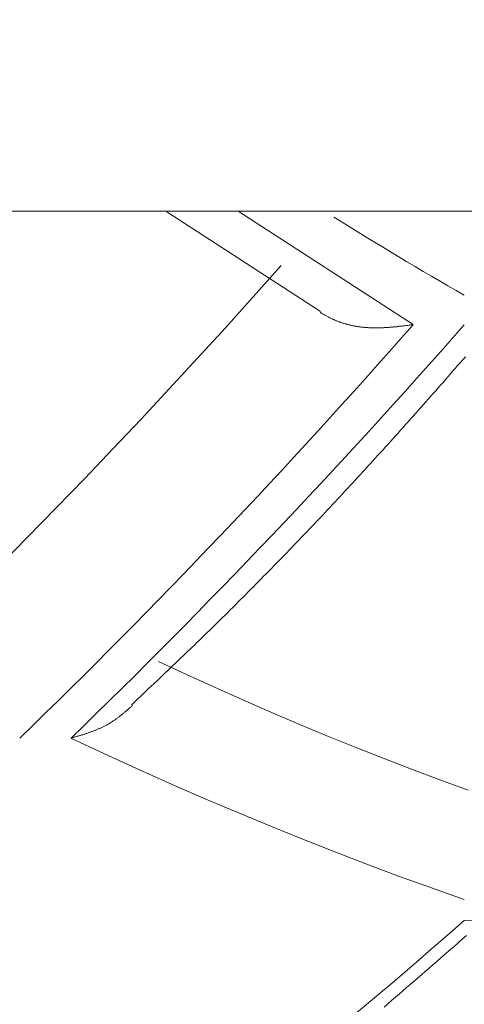
# Model space of a CAD drawing. Extents: x 5162 to 6481, y -3529 to -2085.
# Drawn here: x 6012 to 6013, y -3367 to -3366 of the extents above; entities that cross this region are included whole.
import ezdxf

# ---------------------------------------------------------------- set-up
doc = ezdxf.new("R2010")
doc.units = 0
doc.header["$LTSCALE"] = 2
doc.layers.get('0').update_dxf_attribs({"linetype": 'CONTINUOUS'})
doc.layers.get('Defpoints').update_dxf_attribs({"linetype": 'CONTINUOUS'})
doc.layers.add('標註線', color=7, linetype='CONTINUOUS', lineweight=9)
doc.layers.add('繪圖線', color=7, linetype='CONTINUOUS')
doc.styles.add('KHOI', font='arial.ttf')
doc.styles.get("Standard").update_dxf_attribs({"font": 'arial.ttf'})
doc.dimstyles.new('khoi', dxfattribs={"dimtxt": 20, "dimasz": 20, "dimexe": 5, "dimexo": 0, "dimgap": 5, "dimtad": 1, "dimdec": 0, "dimzin": 0, "dimdsep": 46, "dimtxsty": 'KHOI', "dimcen": 0.09, "dimclrd": 251, "dimclre": 251, "dimadec": 0, "dimazin": 0, "dimtfac": 1, "dimtdec": 0, "dimtix": 1, "dimtofl": 0, "dimtmove": 0, "dimatfit": 3, "dimfxl": 0, "dimtolj": 1, "dimtzin": 0, "dimarcsym": 0})
doc.dimstyles.get("Standard").update_dxf_attribs({"dimtxt": 20, "dimasz": 10, "dimexe": 5, "dimexo": 0, "dimgap": 5, "dimtad": 1, "dimtoh": 1, "dimdec": 0, "dimzin": 0, "dimdsep": 46, "dimtxsty": 'Standard', "dimcen": 0.09, "dimclrd": 251, "dimclre": 251, "dimadec": 0, "dimazin": 0, "dimtfac": 1, "dimtdec": 4, "dimtix": 1, "dimtofl": 0, "dimtmove": 0, "dimatfit": 3, "dimfxl": 0, "dimtolj": 1, "dimtzin": 0, "dimarcsym": 0})

# ---------------------------------------------------------------- blocks, each defined once
blk = doc.blocks.new('*D21')
at = {"layer": 'Defpoints', "color": 0, "transparency": 16777216}
for p in [(6077.3939, -3266.8646), (6123.6461, -3266.8646), (6100.6898, -3284.521), (6006.931, -3312.7911), (6086.8733, -3336.0852)]:
    blk.add_point(p, dxfattribs=at)
at = {"layer": '標註線', "color": 251, "lineweight": -2, "transparency": 16777216}
for p, q in [((6077.3939, -3266.8646), (5991.7494, -3266.8646)), ((6086.8733, -3336.0852), (6076.0005, -3376.6628))]:
    blk.add_line(p, q, dxfattribs=at)
blk.add_arc((6105.4209, -3266.8646), 108.6715, 185.274245, 249.725755, dxfattribs=at)
at = {"layer": '標註線', "color": 251, "transparency": 16777216}
for points in [[(5995.5446, -3276.9306), (5998.8744, -3276.7773), (5996.7494, -3266.8646)], [(6068.2697, -3367.215), (6067.2597, -3370.3916), (6077.2946, -3371.8332)]]:
    blk.add_solid(points, dxfattribs=at)
at = {"layer": '標註線', "color": 0, "transparency": 16777216, "insert": (6031.2416, -3323.7843), "char_height": 20, "attachment_point": 5, "rotation": 307.5}
blk.add_mtext('\\A1;75°', dxfattribs=at)
blk = doc.blocks.new('*D23')
at = {"color": 251, "linetype": 'Continuous', "lineweight": -2, "transparency": 16777216}
for p, q in [((5993.4677, -3355.9734), (5993.4677, -3473.3299)), ((6008.8851, -3435.2092), (6008.8851, -3473.3299)), ((5973.4677, -3468.3299), (5916.7829, -3468.3299)), ((6028.8851, -3468.3299), (6048.8851, -3468.3299))]:
    blk.add_line(p, q, dxfattribs=at)
at = {"color": 251, "linetype": 'Continuous', "transparency": 16777216}
for points in [[(5973.4677, -3464.9965), (5973.4677, -3471.6632), (5993.4677, -3468.3299)], [(6028.8851, -3464.9965), (6028.8851, -3471.6632), (6008.8851, -3468.3299)]]:
    blk.add_solid(points, dxfattribs=at)
at = {"layer": 'Defpoints', "color": 0, "linetype": 'Continuous', "transparency": 16777216}
for p in [(5993.4677, -3355.9734), (6008.8851, -3435.2092), (6008.8851, -3468.3299)]:
    blk.add_point(p, dxfattribs=at)
at = {"color": 0, "linetype": 'Continuous', "transparency": 16777216, "insert": (5935.1253, -3453.2889), "char_height": 20, "attachment_point": 5, "style": 'KHOI'}
blk.add_mtext('\\A1;14', dxfattribs=at)

msp = doc.modelspace()

# ---------------------------------------------------------------- linework, layer by layer
at = {"layer": '繪圖線', "color": 7, "linetype": 'Continuous', "lineweight": 0}
for p, q in [((5998.6987, -3366.0863), (6019.0716, -3366.0863)), ((6012.2585, -3366.0863), (6012.4323, -3366.1993)), ((6012.3398, -3366.0863), (6012.5363, -3366.214)), ((6012.3882, -3366.1474), (6012.3568, -3366.1827)), ((6012.3568, -3366.1827), (6012.3254, -3366.2176)), ((6012.4323, -3366.2004), (6012.4318, -3366.2002)), ((6012.4328, -3366.2007), (6012.4323, -3366.2004)), ((6012.4333, -3366.201), (6012.4328, -3366.2007)), ((6012.4339, -3366.2014), (6012.4333, -3366.201)), ((6012.4345, -3366.2017), (6012.4339, -3366.2014)), ((6012.4352, -3366.2021), (6012.4345, -3366.2017)), ((6012.4359, -3366.2025), (6012.4352, -3366.2021)), ((6012.4366, -3366.2029), (6012.4359, -3366.2025)), ((6012.4373, -3366.2033), (6012.4366, -3366.2029)), ((6012.438, -3366.2037), (6012.4373, -3366.2033)), ((6012.4387, -3366.2041), (6012.438, -3366.2037)), ((6012.4394, -3366.2045), (6012.4387, -3366.2041)), ((6012.4401, -3366.2049), (6012.4394, -3366.2045)), ((6012.4408, -3366.2053), (6012.4401, -3366.2049)), ((6012.4415, -3366.2056), (6012.4408, -3366.2053)), ((6012.4421, -3366.206), (6012.4415, -3366.2056)), ((6012.4428, -3366.2063), (6012.4421, -3366.206)), ((6012.4434, -3366.2066), (6012.4428, -3366.2063)), ((6012.4441, -3366.2069), (6012.4434, -3366.2066)), ((6012.4447, -3366.2072), (6012.4441, -3366.2069)), ((6012.4454, -3366.2076), (6012.4447, -3366.2072)), ((6012.446, -3366.2079), (6012.4454, -3366.2076)), ((6012.4466, -3366.2082), (6012.446, -3366.2079)), ((6012.4473, -3366.2084), (6012.4466, -3366.2082)), ((6012.448, -3366.2087), (6012.4473, -3366.2084)), ((6012.3254, -3366.2176), (6012.2939, -3366.2521)), ((6012.4486, -3366.209), (6012.448, -3366.2087)), ((6012.4493, -3366.2093), (6012.4486, -3366.209)), ((6012.45, -3366.2096), (6012.4493, -3366.2093)), ((6012.4507, -3366.2099), (6012.45, -3366.2096)), ((6012.4514, -3366.2101), (6012.4507, -3366.2099)), ((6012.4521, -3366.2104), (6012.4514, -3366.2101)), ((6012.4528, -3366.2107), (6012.4521, -3366.2104)), ((6012.4535, -3366.2109), (6012.4528, -3366.2107)), ((6012.4542, -3366.2112), (6012.4535, -3366.2109)), ((6012.4549, -3366.2114), (6012.4542, -3366.2112)), ((6012.4556, -3366.2117), (6012.4549, -3366.2114)), ((6012.4563, -3366.2119), (6012.4556, -3366.2117)), ((6012.457, -3366.2122), (6012.4563, -3366.2119)), ((6012.4577, -3366.2124), (6012.457, -3366.2122)), ((6012.4584, -3366.2126), (6012.4577, -3366.2124)), ((6012.4591, -3366.2128), (6012.4584, -3366.2126)), ((6012.4599, -3366.213), (6012.4591, -3366.2128)), ((6012.4606, -3366.2132), (6012.4599, -3366.213)), ((6012.4613, -3366.2134), (6012.4606, -3366.2132)), ((6012.462, -3366.2136), (6012.4613, -3366.2134)), ((6012.4627, -3366.2138), (6012.462, -3366.2136)), ((6012.4635, -3366.214), (6012.4627, -3366.2138)), ((6012.4642, -3366.2142), (6012.4635, -3366.214)), ((6012.4649, -3366.2144), (6012.4642, -3366.2142)), ((6012.4657, -3366.2145), (6012.4649, -3366.2144)), ((6012.4664, -3366.2147), (6012.4657, -3366.2145)), ((6012.4671, -3366.2149), (6012.4664, -3366.2147)), ((6012.4679, -3366.215), (6012.4671, -3366.2149)), ((6012.4686, -3366.2152), (6012.4679, -3366.215)), ((6012.4693, -3366.2153), (6012.4686, -3366.2152)), ((6012.4701, -3366.2155), (6012.4693, -3366.2153)), ((6012.4708, -3366.2156), (6012.4701, -3366.2155)), ((6012.4716, -3366.2158), (6012.4708, -3366.2156)), ((6012.4723, -3366.2159), (6012.4716, -3366.2158)), ((6012.4731, -3366.216), (6012.4723, -3366.2159)), ((6012.4738, -3366.2161), (6012.4731, -3366.216)), ((6012.4746, -3366.2162), (6012.4738, -3366.2161)), ((6012.4753, -3366.2164), (6012.4746, -3366.2162)), ((6012.4761, -3366.2165), (6012.4753, -3366.2164)), ((6012.4768, -3366.2166), (6012.4761, -3366.2165)), ((6012.4775, -3366.2167), (6012.4768, -3366.2166)), ((6012.4783, -3366.2168), (6012.4775, -3366.2167)), ((6012.479, -3366.2168), (6012.4783, -3366.2168)), ((6012.4798, -3366.2169), (6012.479, -3366.2168)), ((6012.4805, -3366.217), (6012.4798, -3366.2169)), ((6012.4813, -3366.2171), (6012.4805, -3366.217)), ((6012.4821, -3366.2171), (6012.4813, -3366.2171)), ((6012.4828, -3366.2172), (6012.4821, -3366.2171)), ((6012.4836, -3366.2173), (6012.4828, -3366.2172)), ((6012.4843, -3366.2173), (6012.4836, -3366.2173)), ((6012.4851, -3366.2174), (6012.4843, -3366.2173)), ((6012.4858, -3366.2174), (6012.4851, -3366.2174)), ((6012.4866, -3366.2175), (6012.4858, -3366.2174)), ((6012.4873, -3366.2175), (6012.4866, -3366.2175)), ((6012.4881, -3366.2175), (6012.4873, -3366.2175)), ((6012.4888, -3366.2176), (6012.4881, -3366.2175)), ((6012.4896, -3366.2176), (6012.4888, -3366.2176)), ((6012.4903, -3366.2176), (6012.4896, -3366.2176)), ((6012.4911, -3366.2176), (6012.4903, -3366.2176)), ((6012.4918, -3366.2177), (6012.4911, -3366.2176)), ((6012.4926, -3366.2177), (6012.4918, -3366.2177)), ((6012.4933, -3366.2177), (6012.4926, -3366.2177)), ((6012.4941, -3366.2177), (6012.4933, -3366.2177)), ((6012.4948, -3366.2177), (6012.4941, -3366.2177)), ((6012.4956, -3366.2177), (6012.4948, -3366.2177)), ((6012.4963, -3366.2177), (6012.4956, -3366.2177)), ((6012.4971, -3366.2177), (6012.4963, -3366.2177)), ((6012.4978, -3366.2176), (6012.4971, -3366.2177)), ((6012.4986, -3366.2176), (6012.4978, -3366.2176)), ((6012.4993, -3366.2176), (6012.4986, -3366.2176)), ((6012.5001, -3366.2176), (6012.4993, -3366.2176)), ((6012.5008, -3366.2176), (6012.5001, -3366.2176)), ((6012.5016, -3366.2175), (6012.5008, -3366.2176)), ((6012.5024, -3366.2175), (6012.5016, -3366.2175)), ((6012.5031, -3366.2175), (6012.5024, -3366.2175)), ((6012.5039, -3366.2174), (6012.5031, -3366.2175)), ((6012.5046, -3366.2174), (6012.5039, -3366.2174)), ((6012.5054, -3366.2173), (6012.5046, -3366.2174)), ((6012.5061, -3366.2173), (6012.5054, -3366.2173)), ((6012.5069, -3366.2172), (6012.5061, -3366.2173)), ((6012.5076, -3366.2172), (6012.5069, -3366.2172)), ((6012.5084, -3366.2171), (6012.5076, -3366.2172)), ((6012.5091, -3366.2171), (6012.5084, -3366.2171)), ((6012.5099, -3366.217), (6012.5091, -3366.2171)), ((6012.5107, -3366.217), (6012.5099, -3366.217)), ((6012.5114, -3366.2169), (6012.5107, -3366.217)), ((6012.5122, -3366.2168), (6012.5114, -3366.2169)), ((6012.5129, -3366.2168), (6012.5122, -3366.2168)), ((6012.5137, -3366.2167), (6012.5129, -3366.2168)), ((6012.5144, -3366.2166), (6012.5137, -3366.2167)), ((6012.5152, -3366.2166), (6012.5144, -3366.2166)), ((6012.5159, -3366.2165), (6012.5152, -3366.2166)), ((6012.5167, -3366.2164), (6012.5159, -3366.2165)), ((6012.5174, -3366.2163), (6012.5167, -3366.2164)), ((6012.5182, -3366.2163), (6012.5174, -3366.2163)), ((6012.5189, -3366.2162), (6012.5182, -3366.2163)), ((6012.5196, -3366.2161), (6012.5189, -3366.2162)), ((6012.5204, -3366.216), (6012.5196, -3366.2161)), ((6012.5211, -3366.2159), (6012.5204, -3366.216)), ((6012.5218, -3366.2159), (6012.5211, -3366.2159)), ((6012.5226, -3366.2158), (6012.5218, -3366.2159)), ((6012.5233, -3366.2157), (6012.5226, -3366.2158)), ((6012.5241, -3366.2156), (6012.5233, -3366.2157)), ((6012.5248, -3366.2155), (6012.5241, -3366.2156)), ((6012.5256, -3366.2154), (6012.5248, -3366.2155)), ((6012.5264, -3366.2153), (6012.5256, -3366.2154)), ((6012.5272, -3366.2152), (6012.5264, -3366.2153)), ((6012.5281, -3366.2151), (6012.5272, -3366.2152)), ((6012.5289, -3366.215), (6012.5281, -3366.2151)), ((6012.5298, -3366.2149), (6012.5289, -3366.215)), ((6012.5306, -3366.2148), (6012.5298, -3366.2149)), ((6012.5314, -3366.2147), (6012.5306, -3366.2148)), ((6012.5323, -3366.2146), (6012.5314, -3366.2147)), ((6012.5331, -3366.2145), (6012.5323, -3366.2146)), ((6012.5338, -3366.2144), (6012.5331, -3366.2145)), ((6012.5345, -3366.2143), (6012.5338, -3366.2144)), ((6012.5352, -3366.2142), (6012.5345, -3366.2143)), ((6012.5357, -3366.2141), (6012.5352, -3366.2142)), ((6012.5363, -3366.214), (6012.5357, -3366.2141)), ((6012.2939, -3366.2521), (6012.2624, -3366.2863)), ((6012.5921, -3366.2535), (6012.5951, -3366.2501)), ((6012.5808, -3366.2665), (6012.5836, -3366.2634)), ((6012.5836, -3366.2634), (6012.5864, -3366.2601)), ((6012.5864, -3366.2601), (6012.5892, -3366.2569)), ((6012.5892, -3366.2569), (6012.5921, -3366.2535)), ((6012.5727, -3366.2759), (6012.5754, -3366.2728)), ((6012.5754, -3366.2728), (6012.5781, -3366.2697)), ((6012.5781, -3366.2697), (6012.5808, -3366.2665)), ((6012.5618, -3366.2883), (6012.5645, -3366.2852)), ((6012.5645, -3366.2852), (6012.5673, -3366.282)), ((6012.5673, -3366.282), (6012.57, -3366.279)), ((6012.57, -3366.279), (6012.5727, -3366.2759)), ((6012.2624, -3366.2863), (6012.2307, -3366.3202)), ((6012.5535, -3366.2977), (6012.5562, -3366.2946)), ((6012.5562, -3366.2946), (6012.559, -3366.2914)), ((6012.559, -3366.2914), (6012.5618, -3366.2883)), ((6012.5422, -3366.3105), (6012.545, -3366.3073)), ((6012.545, -3366.3073), (6012.5478, -3366.3041)), ((6012.5478, -3366.3041), (6012.5506, -3366.3009)), ((6012.5506, -3366.3009), (6012.5535, -3366.2977)), ((6012.5336, -3366.3201), (6012.5365, -3366.3169)), ((6012.5365, -3366.3169), (6012.5393, -3366.3137)), ((6012.5393, -3366.3137), (6012.5422, -3366.3105)), ((6012.2307, -3366.3202), (6012.199, -3366.3538)), ((6012.5223, -3366.3328), (6012.5251, -3366.3296)), ((6012.5251, -3366.3296), (6012.528, -3366.3265)), ((6012.528, -3366.3265), (6012.5308, -3366.3233)), ((6012.5308, -3366.3233), (6012.5336, -3366.3201)), ((6012.5138, -3366.3422), (6012.5167, -3366.3391)), ((6012.5167, -3366.3391), (6012.5195, -3366.3359)), ((6012.5195, -3366.3359), (6012.5223, -3366.3328)), ((6012.5026, -3366.3547), (6012.5054, -3366.3516)), ((6012.5054, -3366.3516), (6012.5082, -3366.3485)), ((6012.5082, -3366.3485), (6012.511, -3366.3454)), ((6012.511, -3366.3454), (6012.5138, -3366.3422)), ((6012.199, -3366.3538), (6012.1673, -3366.3871)), ((6012.4941, -3366.364), (6012.4969, -3366.3609)), ((6012.4969, -3366.3609), (6012.4998, -3366.3578)), ((6012.4998, -3366.3578), (6012.5026, -3366.3547)), ((6012.4828, -3366.3764), (6012.4856, -3366.3733)), ((6012.4856, -3366.3733), (6012.4884, -3366.3702)), ((6012.4884, -3366.3702), (6012.4913, -3366.3671)), ((6012.4913, -3366.3671), (6012.4941, -3366.364)), ((6012.4714, -3366.3888), (6012.4743, -3366.3857)), ((6012.4743, -3366.3857), (6012.4771, -3366.3826)), ((6012.4771, -3366.3826), (6012.4799, -3366.3795)), ((6012.4799, -3366.3795), (6012.4828, -3366.3764)), ((6012.1673, -3366.3871), (6012.1354, -3366.42)), ((6012.4629, -3366.398), (6012.4657, -3366.395)), ((6012.4657, -3366.395), (6012.4686, -3366.3919)), ((6012.4686, -3366.3919), (6012.4714, -3366.3888)), ((6012.4515, -3366.4103), (6012.4543, -3366.4072)), ((6012.4543, -3366.4072), (6012.4572, -3366.4042)), ((6012.4572, -3366.4042), (6012.46, -3366.4011)), ((6012.46, -3366.4011), (6012.4629, -3366.398)), ((6012.443, -3366.4194), (6012.4458, -3366.4164)), ((6012.4458, -3366.4164), (6012.4487, -3366.4133)), ((6012.4487, -3366.4133), (6012.4515, -3366.4103)), ((6012.1354, -3366.42), (6012.1035, -3366.4527)), ((6012.4315, -3366.4315), (6012.4344, -3366.4285)), ((6012.4344, -3366.4285), (6012.4372, -3366.4255)), ((6012.4372, -3366.4255), (6012.4401, -3366.4225)), ((6012.4401, -3366.4225), (6012.443, -3366.4194)), ((6012.4201, -3366.4436), (6012.423, -3366.4406)), ((6012.423, -3366.4406), (6012.4258, -3366.4376)), ((6012.4258, -3366.4376), (6012.4287, -3366.4346)), ((6012.4287, -3366.4346), (6012.4315, -3366.4315)), ((6012.4115, -3366.4526), (6012.4144, -3366.4496)), ((6012.4144, -3366.4496), (6012.4173, -3366.4466)), ((6012.4173, -3366.4466), (6012.4201, -3366.4436)), ((6012.1035, -3366.4527), (6012.0714, -3366.4851)), ((6012.4001, -3366.4646), (6012.4029, -3366.4616)), ((6012.4029, -3366.4616), (6012.4058, -3366.4586)), ((6012.4058, -3366.4586), (6012.4087, -3366.4556)), ((6012.4087, -3366.4556), (6012.4115, -3366.4526)), ((6012.3886, -3366.4765), (6012.3915, -3366.4735)), ((6012.3915, -3366.4735), (6012.3943, -3366.4705)), ((6012.3943, -3366.4705), (6012.3972, -3366.4675)), ((6012.3972, -3366.4675), (6012.4001, -3366.4646)), ((6012.3771, -3366.4883), (6012.3799, -3366.4853)), ((6012.3799, -3366.4853), (6012.3828, -3366.4824)), ((6012.3828, -3366.4824), (6012.3857, -3366.4794)), ((6012.3857, -3366.4794), (6012.3886, -3366.4765)), ((6012.3684, -3366.4971), (6012.3713, -3366.4942)), ((6012.3713, -3366.4942), (6012.3742, -3366.4912)), ((6012.3742, -3366.4912), (6012.3771, -3366.4883)), ((6012.3569, -3366.5088), (6012.3598, -3366.5059)), ((6012.3598, -3366.5059), (6012.3627, -3366.503)), ((6012.3627, -3366.503), (6012.3656, -3366.5)), ((6012.3656, -3366.5), (6012.3684, -3366.4971)), ((6012.3454, -3366.5204), (6012.3483, -3366.5175)), ((6012.3483, -3366.5175), (6012.3512, -3366.5146)), ((6012.3512, -3366.5146), (6012.354, -3366.5117)), ((6012.354, -3366.5117), (6012.3569, -3366.5088)), ((6012.3338, -3366.532), (6012.3367, -3366.5291)), ((6012.3367, -3366.5291), (6012.3396, -3366.5262)), ((6012.3396, -3366.5262), (6012.3425, -3366.5233)), ((6012.3425, -3366.5233), (6012.3454, -3366.5204)), ((6012.3222, -3366.5435), (6012.3251, -3366.5407)), ((6012.3251, -3366.5407), (6012.328, -3366.5378)), ((6012.328, -3366.5378), (6012.3309, -3366.5349)), ((6012.3309, -3366.5349), (6012.3338, -3366.532)), ((6012.3134, -3366.5522), (6012.3163, -3366.5493)), ((6012.3163, -3366.5493), (6012.3193, -3366.5464)), ((6012.3193, -3366.5464), (6012.3222, -3366.5435)), ((6012.3017, -3366.5636), (6012.3046, -3366.5608)), ((6012.3046, -3366.5608), (6012.3076, -3366.5579)), ((6012.3076, -3366.5579), (6012.3105, -3366.5551)), ((6012.3105, -3366.5551), (6012.3134, -3366.5522)), ((6012.2903, -3366.5748), (6012.2931, -3366.572)), ((6012.2931, -3366.572), (6012.296, -3366.5692)), ((6012.296, -3366.5692), (6012.2988, -3366.5664)), ((6012.2988, -3366.5664), (6012.3017, -3366.5636)), ((6012.2552, -3366.6083), (6012.2886, -3366.5764)), ((6012.2886, -3366.5764), (6012.2903, -3366.5748)), ((6012.2818, -3366.6076), (6012.2502, -3366.5928)), ((6012.2421, -3366.6208), (6012.2454, -3366.6176)), ((6012.2454, -3366.6176), (6012.2487, -3366.6145)), ((6012.2487, -3366.6145), (6012.252, -3366.6114)), ((6012.252, -3366.6114), (6012.2552, -3366.6083)), ((6012.3133, -3366.6219), (6012.2818, -3366.6076)), ((6012.2326, -3366.6297), (6012.2357, -3366.6268)), ((6012.2357, -3366.6268), (6012.2388, -3366.6238)), ((6012.2388, -3366.6238), (6012.2421, -3366.6208)), ((6012.3449, -3366.636), (6012.3133, -3366.6219)), ((6012.2201, -3366.6415), (6012.2222, -3366.6396)), ((6012.2222, -3366.6396), (6012.2244, -3366.6374)), ((6012.2244, -3366.6374), (6012.227, -3366.635)), ((6012.227, -3366.635), (6012.2297, -3366.6325)), ((6012.2297, -3366.6325), (6012.2326, -3366.6297)), ((6012.3764, -3366.6498), (6012.3449, -3366.636)), ((6012.2102, -3366.6516), (6012.2109, -3366.6511)), ((6012.2109, -3366.6511), (6012.2115, -3366.6505)), ((6012.2115, -3366.6505), (6012.2121, -3366.65)), ((6012.2121, -3366.65), (6012.2128, -3366.6494)), ((6012.2128, -3366.6494), (6012.2135, -3366.6489)), ((6012.2135, -3366.6489), (6012.2142, -3366.6483)), ((6012.2142, -3366.6483), (6012.2149, -3366.6477)), ((6012.2149, -3366.6477), (6012.2156, -3366.6471)), ((6012.2156, -3366.6471), (6012.2163, -3366.6465)), ((6012.2163, -3366.6465), (6012.217, -3366.6459)), ((6012.217, -3366.6459), (6012.2176, -3366.6453)), ((6012.2176, -3366.6453), (6012.2183, -3366.6447)), ((6012.2183, -3366.6447), (6012.2189, -3366.6442)), ((6012.2189, -3366.6442), (6012.2195, -3366.6437)), ((6012.2195, -3366.6437), (6012.22, -3366.6432)), ((6012.22, -3366.6432), (6012.2205, -3366.6428)), ((6012.2205, -3366.6428), (6012.2209, -3366.6424)), ((6012.408, -3366.6633), (6012.3764, -3366.6498)), ((6012.1945, -3366.6629), (6012.1952, -3366.6625)), ((6012.1952, -3366.6625), (6012.1959, -3366.662)), ((6012.1959, -3366.662), (6012.1966, -3366.6616)), ((6012.1966, -3366.6616), (6012.1973, -3366.6612)), ((6012.1973, -3366.6612), (6012.198, -3366.6607)), ((6012.198, -3366.6607), (6012.1987, -3366.6603)), ((6012.1987, -3366.6603), (6012.1993, -3366.6598)), ((6012.1993, -3366.6598), (6012.2, -3366.6594)), ((6012.2, -3366.6594), (6012.2007, -3366.6589)), ((6012.2007, -3366.6589), (6012.2014, -3366.6584)), ((6012.2014, -3366.6584), (6012.202, -3366.658)), ((6012.202, -3366.658), (6012.2027, -3366.6575)), ((6012.2027, -3366.6575), (6012.2033, -3366.657)), ((6012.2033, -3366.657), (6012.204, -3366.6565)), ((6012.204, -3366.6565), (6012.2046, -3366.656)), ((6012.2046, -3366.656), (6012.2053, -3366.6555)), ((6012.2053, -3366.6555), (6012.2059, -3366.6551)), ((6012.2059, -3366.6551), (6012.2065, -3366.6546)), ((6012.2065, -3366.6546), (6012.2071, -3366.6541)), ((6012.2071, -3366.6541), (6012.2078, -3366.6536)), ((6012.2078, -3366.6536), (6012.2084, -3366.6531)), ((6012.2084, -3366.6531), (6012.209, -3366.6526)), ((6012.209, -3366.6526), (6012.2096, -3366.6521)), ((6012.2096, -3366.6521), (6012.2102, -3366.6516)), ((6012.169, -3366.6739), (6012.1697, -3366.6737)), ((6012.1697, -3366.6737), (6012.1705, -3366.6734)), ((6012.1705, -3366.6734), (6012.1713, -3366.6732)), ((6012.1713, -3366.6732), (6012.172, -3366.6729)), ((6012.172, -3366.6729), (6012.1728, -3366.6726)), ((6012.1728, -3366.6726), (6012.1736, -3366.6724)), ((6012.1736, -3366.6724), (6012.1744, -3366.6721)), ((6012.1744, -3366.6721), (6012.1752, -3366.6718)), ((6012.1752, -3366.6718), (6012.1759, -3366.6715)), ((6012.1759, -3366.6715), (6012.1767, -3366.6712)), ((6012.1767, -3366.6712), (6012.1775, -3366.6709)), ((6012.1775, -3366.6709), (6012.1783, -3366.6706)), ((6012.1783, -3366.6706), (6012.1791, -3366.6703)), ((6012.1791, -3366.6703), (6012.1798, -3366.67)), ((6012.1798, -3366.67), (6012.1806, -3366.6697)), ((6012.1806, -3366.6697), (6012.1814, -3366.6694)), ((6012.1814, -3366.6694), (6012.1821, -3366.6691)), ((6012.1821, -3366.6691), (6012.1829, -3366.6688)), ((6012.1829, -3366.6688), (6012.1837, -3366.6684)), ((6012.1837, -3366.6684), (6012.1844, -3366.6681)), ((6012.1844, -3366.6681), (6012.1852, -3366.6678)), ((6012.1852, -3366.6678), (6012.1859, -3366.6674)), ((6012.1859, -3366.6674), (6012.1866, -3366.6671)), ((6012.1866, -3366.6671), (6012.1874, -3366.6667)), ((6012.1874, -3366.6667), (6012.1881, -3366.6664)), ((6012.1881, -3366.6664), (6012.1888, -3366.666)), ((6012.1888, -3366.666), (6012.1896, -3366.6656)), ((6012.1896, -3366.6656), (6012.1903, -3366.6653)), ((6012.1903, -3366.6653), (6012.191, -3366.6649)), ((6012.191, -3366.6649), (6012.1917, -3366.6645)), ((6012.1917, -3366.6645), (6012.1924, -3366.6641)), ((6012.1924, -3366.6641), (6012.1931, -3366.6637)), ((6012.1931, -3366.6637), (6012.1938, -3366.6633)), ((6012.1938, -3366.6633), (6012.1945, -3366.6629)), ((6012.4396, -3366.6764), (6012.408, -3366.6633)), ((6012.1519, -3366.6791), (6012.1525, -3366.6789)), ((6012.1887, -3366.6963), (6012.1519, -3366.6791)), ((6012.1525, -3366.6789), (6012.1531, -3366.6787)), ((6012.1531, -3366.6787), (6012.1538, -3366.6785)), ((6012.1538, -3366.6785), (6012.1546, -3366.6783)), ((6012.1546, -3366.6783), (6012.1554, -3366.6781)), ((6012.1554, -3366.6781), (6012.1562, -3366.6778)), ((6012.1562, -3366.6778), (6012.1571, -3366.6776)), ((6012.1571, -3366.6776), (6012.158, -3366.6773)), ((6012.158, -3366.6773), (6012.1589, -3366.677)), ((6012.1589, -3366.677), (6012.1599, -3366.6768)), ((6012.1599, -3366.6768), (6012.1608, -3366.6765)), ((6012.1608, -3366.6765), (6012.1617, -3366.6762)), ((6012.1617, -3366.6762), (6012.1625, -3366.676)), ((6012.1625, -3366.676), (6012.1634, -3366.6757)), ((6012.1634, -3366.6757), (6012.1642, -3366.6755)), ((6012.1642, -3366.6755), (6012.1651, -3366.6752)), ((6012.1651, -3366.6752), (6012.1659, -3366.675)), ((6012.1659, -3366.675), (6012.1667, -3366.6747)), ((6012.1667, -3366.6747), (6012.1674, -3366.6745)), ((6012.1674, -3366.6745), (6012.1682, -3366.6742)), ((6012.1682, -3366.6742), (6012.169, -3366.6739)), ((6012.4712, -3366.6893), (6012.4396, -3366.6764)), ((6012.5029, -3366.7018), (6012.4712, -3366.6893)), ((6012.2254, -3366.7131), (6012.1887, -3366.6963)), ((6012.5346, -3366.7141), (6012.5029, -3366.7018)), ((6012.2622, -3366.7296), (6012.2254, -3366.7131)), ((6012.5664, -3366.7261), (6012.5346, -3366.7141)), ((6012.5982, -3366.7377), (6012.5664, -3366.7261)), ((6012.299, -3366.7457), (6012.2622, -3366.7296)), ((6012.3358, -3366.7614), (6012.299, -3366.7457)), ((6012.3727, -3366.7767), (6012.3358, -3366.7614)), ((6012.4095, -3366.7917), (6012.3727, -3366.7767)), ((6012.4464, -3366.8062), (6012.4095, -3366.7917)), ((6012.4833, -3366.8204), (6012.4464, -3366.8062)), ((6012.5201, -3366.8342), (6012.4833, -3366.8204)), ((6012.557, -3366.8476), (6012.5201, -3366.8342)), ((6012.5939, -3366.8606), (6012.557, -3366.8476)), ((6012.5939, -3366.8841), (6012.6128, -3366.884)), ((6012.5869, -3366.9094), (6012.5917, -3366.9051)), ((6012.5917, -3366.9051), (6012.5965, -3366.9009)), ((6012.5771, -3366.9179), (6012.582, -3366.9137)), ((6012.582, -3366.9137), (6012.5869, -3366.9094)), ((6012.5631, -3366.9302), (6012.5677, -3366.9262)), ((6012.5677, -3366.9262), (6012.5724, -3366.9221)), ((6012.5724, -3366.9221), (6012.5771, -3366.9179)), ((6012.55, -3366.9416), (6012.5543, -3366.9379)), ((6012.5543, -3366.9379), (6012.5587, -3366.934)), ((6012.5587, -3366.934), (6012.5631, -3366.9302)), ((6012.5374, -3366.9526), (6012.5415, -3366.9489)), ((6012.5415, -3366.9489), (6012.5458, -3366.9453)), ((6012.5458, -3366.9453), (6012.55, -3366.9416)), ((6012.5249, -3366.9633), (6012.5291, -3366.9597)), ((6012.5291, -3366.9597), (6012.5332, -3366.9562)), ((6012.5332, -3366.9562), (6012.5374, -3366.9526)), ((6012.5122, -3366.9742), (6012.5165, -3366.9705)), ((6012.5165, -3366.9705), (6012.5207, -3366.9669)), ((6012.5207, -3366.9669), (6012.5249, -3366.9633)), ((6012.5037, -3366.9815), (6012.508, -3366.9778)), ((6012.508, -3366.9778), (6012.5122, -3366.9742))]:
    msp.add_line(p, q, dxfattribs=at)
for centre, radius, start, end in [((6014.9292, -3362.1262), 4.6792, 237.9693, 240.0614), ((6006.6083, -3361.0226), 7.8799, 314.12349, 318.78972), ((6006.6659, -3361.0226), 7.8799, 314.12349, 318.78972), ((6008.4519, -3362.1857), 6.2635, 306.2086, 311.3984)]:
    msp.add_arc(centre, radius, start, end, dxfattribs=at)

# ---------------------------------------------------------------- dimensions: what is measured, and where the dimension line sits
at = {"color": 7, "linetype": 'Continuous'}
dim = msp.add_linear_dim(base=(6008.8851, -3468.3299), p1=(5993.4677, -3355.9734), p2=(6008.8851, -3435.2092), text='14', dimstyle='khoi', dxfattribs=at)
dim.commit()
dim.dimension.update_dxf_attribs({"geometry": '*D23', "text_midpoint": (5935.1253, -3468.3299), "dimtype": 160})
at = {"layer": '標註線', "color": 7}
dim = msp.add_angular_dim_2l(base=(6006.931, -3312.7911), line1=((6100.6898, -3284.521), (6086.8733, -3336.0852)), line2=((6077.3939, -3266.8646), (6123.6461, -3266.8646)), dimstyle='Standard', override={"dimfxl": 1.25}, dxfattribs=at)
dim.commit()
dim.dimension.update_dxf_attribs({"geometry": '*D21', "text_midpoint": (6031.2416, -3323.7843)})

doc.saveas('drawing.dxf')
